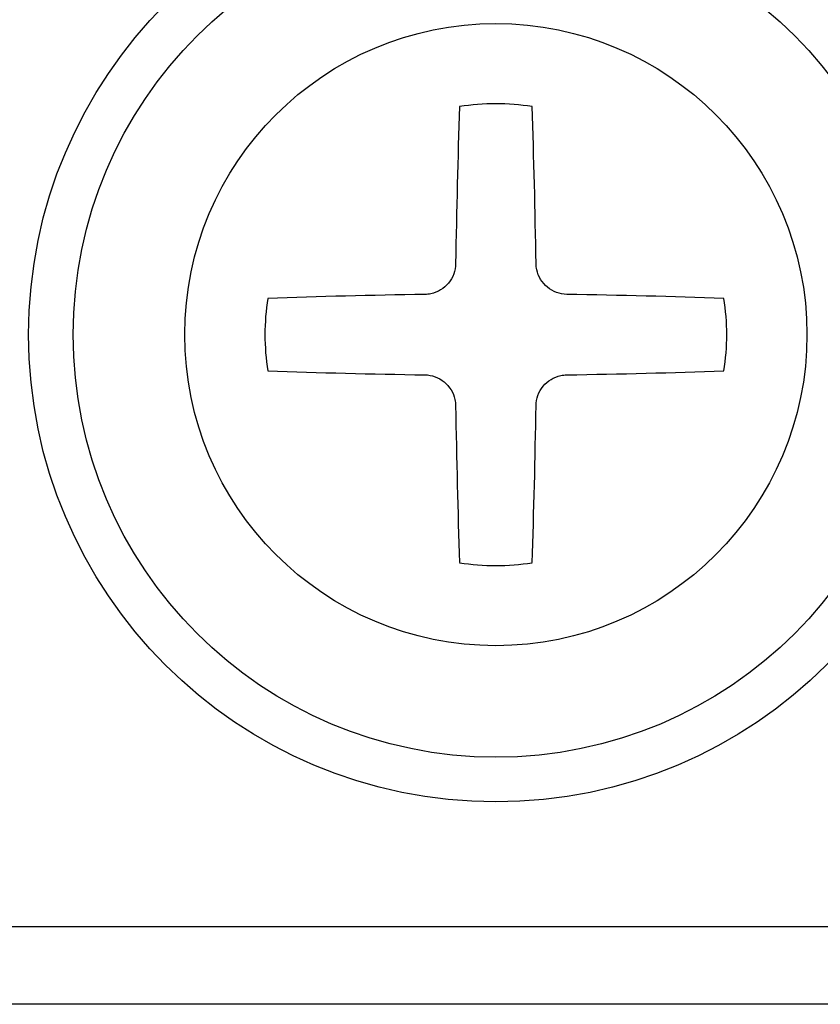
# Model space of a CAD drawing. Units: millimetres. Extents: x 2655 to 3068, y -1583 to -1296.
# Drawn here: x 2728 to 2733, y -1407 to -1401 of the extents above; entities that cross this region are included whole.
import ezdxf

# ---------------------------------------------------------------- set-up
doc = ezdxf.new("R2010")
doc.units = ezdxf.units.MM
doc.layers.add('1', color=7, linetype='Continuous')
doc.layers.add('SHEET', color=7, linetype='Continuous')

# ---------------------------------------------------------------- blocks, each defined once
blk = doc.blocks.new('SEANNOT_GROUP2')
at = {"linetype": 'Continuous'}
blk.add_hatch(color=7, dxfattribs=at).paths.add_polyline_path([(2728.0994, -1396.9773), (2729.5667, -1394.9108), (2727.5085, -1396.3897)])
at = {"color": 7, "linetype": 'Continuous'}
blk.add_lwpolyline([(2723.2786, -1401.2346), (2729.5667, -1394.9108)], dxfattribs=at)

msp = doc.modelspace()

# ---------------------------------------------------------------- linework, layer by layer
at = {"layer": '1', "color": 7, "linetype": 'Continuous'}
for p, q in [((2725.7127, -1406.4471), (2735.7127, -1406.4471)), ((2735.7127, -1406.9471), (2725.7127, -1406.9471))]:
    msp.add_line(p, q, dxfattribs=at)
at = {"layer": 'SHEET', "color": 7, "linetype": 'Continuous'}
for radius in [3, 2.7135, 1.9975]:
    msp.add_circle((2730.7127, -1402.6471), radius, dxfattribs=at)
for start, end in [(80.96047, 99.03953), (170.96047, 189.03953), (350.96047, 9.03953), (260.96047, 279.03953)]:
    msp.add_arc((2730.7127, -1402.6471), 1.4826, start, end, dxfattribs=at)
for centre, major_axis, start_param, end_param in [((2730.8846, -1402.6484), (0.0395, 4.9969), 1.273815, 1.479878), ((2730.5407, -1402.6484), (0.0395, -4.9969), -4.62147, -4.415408), ((2730.714, -1402.819), (4.9969, 0.0395), -4.62147, -4.415408), ((2730.7113, -1402.819), (4.9969, -0.0395), 1.273815, 1.479878), ((2730.714, -1402.4751), (-4.9969, 0.0395), 1.273815, 1.479878), ((2730.7113, -1402.4751), (-4.9969, -0.0395), -4.62147, -4.415408), ((2730.8846, -1402.6457), (-0.0395, 4.9969), -4.62147, -4.415408), ((2730.5407, -1402.6457), (-0.0395, -4.9969), 1.273815, 1.479878)]:
    msp.add_ellipse(centre, major_axis=major_axis, ratio=0.087156, start_param=start_param, end_param=end_param, dxfattribs=at)
for points in [[(2730.4545, -1402.1913), (2730.4541, -1402.2137), (2730.4499, -1402.2363), (2730.4345, -1402.2783), (2730.423, -1402.2984), (2730.3946, -1402.3329), (2730.3773, -1402.348), (2730.3392, -1402.3712), (2730.3179, -1402.3797), (2730.2833, -1402.3872), (2730.2701, -1402.3887), (2730.2569, -1402.3889)], [(2731.1684, -1402.3889), (2731.1461, -1402.3885), (2731.1234, -1402.3843), (2731.0814, -1402.3689), (2731.0614, -1402.3574), (2731.0268, -1402.329), (2731.0117, -1402.3117), (2730.9885, -1402.2736), (2730.98, -1402.2523), (2730.9726, -1402.2177), (2730.971, -1402.2045), (2730.9708, -1402.1913)], [(2730.2569, -1402.9052), (2730.2793, -1402.9056), (2730.3019, -1402.9098), (2730.3439, -1402.9252), (2730.364, -1402.9367), (2730.3985, -1402.9651), (2730.4136, -1402.9825), (2730.4368, -1403.0206), (2730.4453, -1403.0418), (2730.4528, -1403.0764), (2730.4543, -1403.0896), (2730.4545, -1403.1028)], [(2730.9708, -1403.1028), (2730.9712, -1403.0805), (2730.9754, -1403.0578), (2730.9908, -1403.0158), (2731.0023, -1402.9958), (2731.0307, -1402.9612), (2731.0481, -1402.9461), (2731.0861, -1402.9229), (2731.1074, -1402.9144), (2731.142, -1402.907), (2731.1552, -1402.9054), (2731.1684, -1402.9052)]]:
    msp.add_open_spline(points, degree=3, knots=[0, 0, 0, 0, 0.218694, 0.218694, 0.437462, 0.437462, 0.655107, 0.655107, 0.872341, 0.872341, 1, 1, 1, 1], dxfattribs=at)

# ---------------------------------------------------------------- block references
msp.add_blockref('SEANNOT_GROUP2', (0, 0))

doc.saveas('drawing.dxf')
